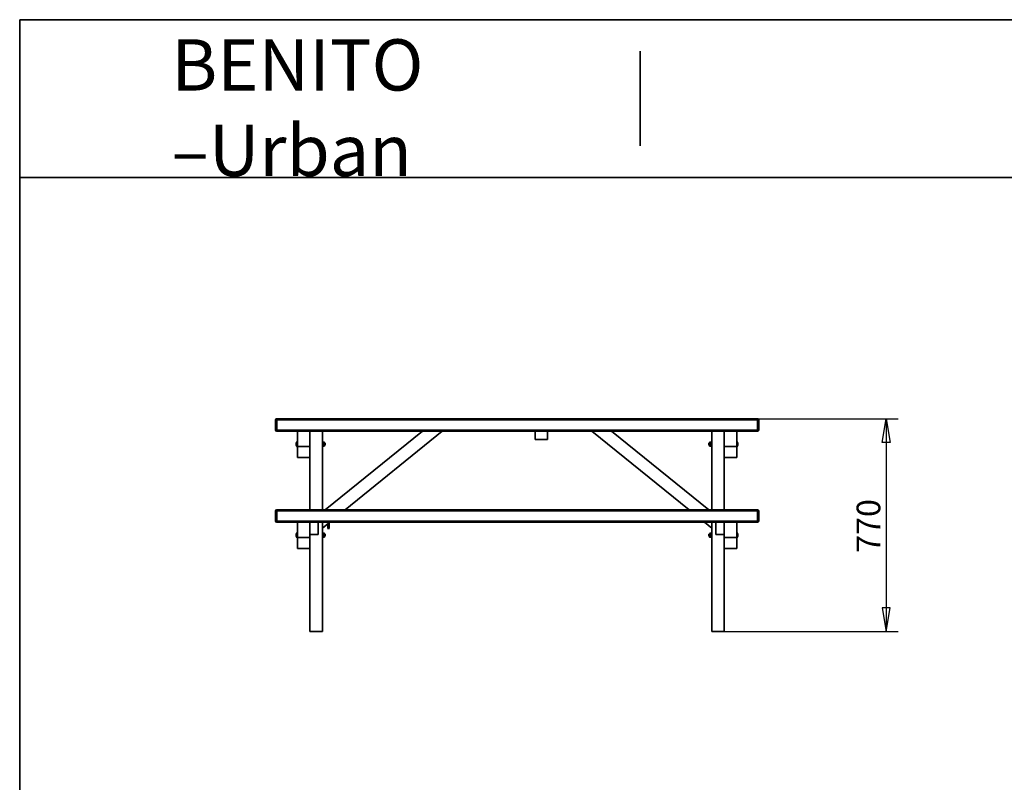
# Model space of a CAD drawing. Units: millimetres. Extents: x 11 to 291, y 5 to 202.
# Drawn here: x 11 to 136, y 105 to 202 of the extents above; entities that cross this region are included whole.
import ezdxf
from ezdxf.enums import TextEntityAlignment as Align

# ---------------------------------------------------------------- set-up
doc = ezdxf.new("R2010")
doc.units = ezdxf.units.MM
for name, color, linetype in [('D', 7, 'Continuous'), ('Default', 7, 'Continuous'), ('DV1_0', 7, 'Continuous'), ('Predeterminado', 7, 'Continuous')]:
    doc.layers.add(name, color=color, linetype=linetype)
doc.styles.add('SEACAD_Solid_Edge_ANSI', font='seans.ttf')

# ---------------------------------------------------------------- blocks, each defined once
blk = doc.blocks.new('SE')
at = {"layer": 'DV1_0', "color": 7, "lineweight": 35}
for p, q in [((43.69, 151.19), (43.69, 151.19)), ((43.69, 151.19), (43.69, 151.19)), ((43.69, 151.19), (43.69, 151.19)), ((43.69, 151.19), (43.69, 151.19)), ((43.69, 151.19), (43.69, 151.19)), ((43.69, 151.19), (43.69, 151.19)), ((43.69, 151.19), (43.69, 151.19)), ((43.69, 151.19), (43.69, 151.19)), ((43.69, 151.19), (43.69, 151.19)), ((43.69, 151.19), (43.69, 151.19)), ((43.69, 151.19), (43.69, 151.19)), ((43.69, 151.19), (43.69, 151.19)), ((43.69, 149.96), (43.69, 151.19)), ((43.69, 151.19), (43.69, 151.19)), ((104.76, 151.36), (43.86, 151.36)), ((104.76, 151.36), (43.86, 151.36)), ((104.76, 151.36), (43.86, 151.36)), ((104.76, 151.36), (43.86, 151.36)), ((104.76, 151.36), (43.86, 151.36)), ((104.76, 151.36), (43.86, 151.36)), ((104.76, 151.36), (43.86, 151.36)), ((104.94, 151.19), (104.94, 151.19)), ((104.94, 151.19), (104.94, 151.19)), ((104.94, 151.19), (104.94, 151.19)), ((104.94, 151.19), (104.94, 151.19)), ((104.94, 151.19), (104.94, 151.19)), ((104.94, 151.19), (104.94, 151.19)), ((104.94, 151.19), (104.94, 151.19)), ((104.94, 151.19), (104.94, 151.19)), ((104.94, 151.19), (104.94, 151.19)), ((104.94, 151.19), (104.94, 151.19)), ((104.94, 151.19), (104.94, 151.19)), ((104.94, 151.19), (104.94, 151.19)), ((104.94, 151.19), (104.94, 149.96)), ((104.94, 151.19), (104.94, 151.19)), ((104.76, 149.79), (43.86, 149.79)), ((46.49, 149.79), (46.49, 149.79)), ((46.49, 147.86), (46.49, 149.79)), ((46.49, 149.79), (48.06, 149.79)), ((48.06, 149.79), (48.06, 149.79)), ((48.06, 147.86), (48.06, 149.79)), ((49.64, 139.82), (49.64, 149.79)), ((62.34, 149.79), (50.01, 139.82)), ((52.51, 139.82), (64.84, 149.79)), ((78.16, 149.79), (76.59, 149.79)), ((76.59, 149.79), (76.59, 148.74)), ((76.59, 149.79), (76.59, 149.79)), ((78.16, 148.74), (78.16, 149.79)), ((78.16, 149.79), (78.16, 149.79)), ((96.11, 139.82), (83.78, 149.79)), ((86.28, 149.79), (98.61, 139.82)), ((98.99, 139.82), (98.99, 149.79)), ((100.56, 149.79), (100.56, 147.86)), ((100.56, 149.79), (100.56, 149.79)), ((102.14, 149.79), (100.56, 149.79)), ((102.14, 149.79), (102.14, 149.79)), ((102.14, 149.79), (102.14, 147.86)), ((76.59, 148.74), (78.16, 148.74)), ((46.49, 146.46), (46.49, 147.86)), ((46.49, 147.86), (48.06, 147.86)), ((48.06, 146.46), (48.06, 147.86)), ((49.69, 148.42), (49.64, 148.42)), ((49.69, 148.42), (49.64, 148.42)), ((49.69, 148.42), (49.64, 148.42)), ((49.69, 148.42), (49.64, 148.42)), ((49.64, 147.86), (49.69, 147.86)), ((49.69, 148.42), (49.69, 148.42)), ((49.69, 148.42), (49.69, 147.86)), ((49.69, 148.42), (49.69, 148.42)), ((49.69, 148.42), (49.69, 148.42)), ((49.88, 148.4), (49.74, 148.4)), ((49.88, 148.29), (49.74, 148.29)), ((49.88, 148.03), (49.74, 148.03)), ((49.88, 147.88), (49.74, 147.88)), ((49.92, 148.37), (49.92, 148.35)), ((49.92, 148.16), (49.92, 148.35)), ((49.99, 148.28), (49.92, 148.28)), ((49.99, 148.28), (49.92, 148.28)), ((49.99, 148.28), (49.92, 148.28)), ((49.99, 148.28), (49.92, 148.28)), ((49.92, 147.96), (49.92, 148.16)), ((49.92, 148), (49.99, 148)), ((49.99, 148.28), (49.99, 148.28)), ((50.01, 148.26), (49.99, 148.28)), ((49.99, 148.28), (49.99, 148)), ((50.01, 148.26), (49.99, 148.28)), ((49.99, 148.28), (49.99, 148.28)), ((50.01, 148.26), (49.99, 148.28)), ((49.99, 148.28), (49.99, 148.28)), ((50.01, 148.26), (49.99, 148.28)), ((49.99, 148), (50.01, 148.02)), ((50.01, 148.26), (50.01, 148.26)), ((50.01, 148.02), (50.01, 148.26)), ((50.01, 148.26), (50.01, 148.26)), ((50.01, 148.26), (50.01, 148.26)), ((98.63, 148.28), (98.61, 148.26)), ((98.61, 148.26), (98.61, 148.02)), ((98.61, 148.02), (98.61, 148.02)), ((98.61, 148.02), (98.63, 148)), ((98.61, 148.02), (98.63, 148)), ((98.63, 148), (98.63, 148.28)), ((98.7, 148.28), (98.63, 148.28)), ((98.63, 148), (98.63, 148)), ((98.63, 148), (98.7, 148)), ((98.63, 148), (98.7, 148)), ((98.7, 148.35), (98.7, 148.37)), ((98.7, 148.35), (98.7, 148.17)), ((98.7, 148.17), (98.7, 147.96)), ((98.7, 147.91), (98.7, 147.91)), ((98.89, 148.4), (98.75, 148.4)), ((98.89, 148.3), (98.75, 148.3)), ((98.89, 148.03), (98.75, 148.03)), ((98.89, 147.88), (98.75, 147.88)), ((98.93, 147.86), (98.93, 148.42)), ((98.99, 148.42), (98.93, 148.42)), ((98.93, 147.86), (98.93, 147.86)), ((98.93, 147.86), (98.99, 147.86)), ((98.93, 147.86), (98.99, 147.86)), ((100.56, 147.86), (100.56, 146.46)), ((102.14, 147.86), (100.56, 147.86)), ((102.14, 147.86), (102.14, 146.46)), ((46.49, 146.46), (48.06, 146.46)), ((48.06, 139.82), (48.06, 146.46)), ((100.56, 139.82), (100.56, 146.46)), ((102.14, 146.46), (100.56, 146.46)), ((43.86, 139.82), (104.76, 139.82)), ((43.69, 138.42), (43.69, 139.64)), ((104.94, 139.64), (104.94, 138.42)), ((46.49, 138.24), (43.86, 138.24)), ((46.49, 136.32), (46.49, 138.24)), ((46.49, 138.24), (48.06, 138.24)), ((48.06, 136.32), (48.06, 138.24)), ((100.56, 138.24), (48.06, 138.24)), ((48.06, 138.24), (49.11, 138.24)), ((49.11, 138.24), (49.11, 136.67)), ((49.64, 124.4), (49.64, 138.24)), ((49.64, 137.49), (50.57, 138.24)), ((50.34, 138.05), (50.34, 137.54)), ((50.34, 137.54), (50.51, 137.54)), ((50.34, 137.54), (50.42, 137.37)), ((50.42, 137.37), (50.51, 137.54)), ((50.51, 137.54), (50.51, 138.2)), ((98.99, 137.49), (98.06, 138.24)), ((98.99, 124.4), (98.99, 138.24)), ((100.56, 138.24), (99.51, 138.24)), ((99.51, 138.24), (99.51, 136.67)), ((100.56, 138.24), (100.56, 136.32)), ((102.14, 138.24), (100.56, 138.24)), ((104.76, 138.24), (102.14, 138.24)), ((102.14, 138.24), (102.14, 136.32)), ((46.49, 134.92), (46.49, 136.32)), ((46.49, 136.32), (48.06, 136.32)), ((49.11, 136.67), (48.06, 136.67)), ((48.06, 134.92), (48.06, 136.32)), ((49.69, 136.88), (49.64, 136.88)), ((49.64, 136.32), (49.69, 136.32)), ((49.69, 136.88), (49.69, 136.32)), ((49.88, 136.86), (49.74, 136.86)), ((49.88, 136.75), (49.74, 136.75)), ((49.88, 136.49), (49.74, 136.49)), ((49.88, 136.33), (49.74, 136.33)), ((49.92, 136.82), (49.92, 136.8)), ((49.92, 136.62), (49.92, 136.8)), ((49.99, 136.74), (49.92, 136.74)), ((49.92, 136.41), (49.92, 136.62)), ((49.92, 136.46), (49.99, 136.46)), ((49.99, 136.74), (49.99, 136.46)), ((50.01, 136.72), (49.99, 136.74)), ((49.99, 136.46), (50.01, 136.47)), ((50.01, 136.47), (50.01, 136.72)), ((98.63, 136.74), (98.61, 136.72)), ((98.61, 136.72), (98.61, 136.47)), ((98.61, 136.47), (98.63, 136.46)), ((98.63, 136.46), (98.63, 136.74)), ((98.7, 136.74), (98.63, 136.74)), ((98.63, 136.46), (98.7, 136.46)), ((98.7, 136.82), (98.7, 136.7)), ((98.7, 136.7), (98.7, 136.47)), ((98.7, 136.47), (98.7, 136.37)), ((98.89, 136.86), (98.75, 136.86)), ((98.75, 136.83), (98.89, 136.83)), ((98.75, 136.82), (98.89, 136.82)), ((98.75, 136.58), (98.89, 136.58)), ((98.75, 136.36), (98.89, 136.36)), ((98.93, 136.32), (98.93, 136.88)), ((98.99, 136.88), (98.93, 136.88)), ((98.93, 136.32), (98.99, 136.32)), ((99.51, 136.67), (100.56, 136.67)), ((100.56, 136.32), (100.56, 134.92)), ((102.14, 136.32), (100.56, 136.32)), ((102.14, 136.32), (102.14, 134.92)), ((46.49, 134.92), (48.06, 134.92)), ((48.06, 124.4), (48.06, 134.92)), ((100.56, 124.4), (100.56, 134.92)), ((102.14, 134.92), (100.56, 134.92)), ((48.06, 124.4), (48.06, 124.4)), ((49.64, 124.4), (48.06, 124.4)), ((49.64, 124.4), (48.06, 124.4)), ((49.64, 124.4), (49.64, 124.4)), ((98.99, 124.4), (98.99, 124.4)), ((100.56, 124.4), (98.99, 124.4)), ((100.56, 124.4), (98.99, 124.4)), ((100.56, 124.4), (100.56, 124.4))]:
    blk.add_line(p, q, dxfattribs=at)
at = {"layer": 'DV1_0', "color": 7, "lineweight": 25}
for p, q in [((43.86, 151.36), (104.76, 151.36)), ((43.86, 151.36), (43.86, 151.36)), ((43.86, 151.36), (43.86, 151.36)), ((43.86, 151.36), (104.76, 151.36)), ((43.86, 151.36), (43.86, 151.36)), ((43.86, 151.36), (43.86, 151.36)), ((43.86, 151.36), (104.76, 151.36)), ((43.86, 151.36), (43.86, 151.36)), ((43.86, 151.36), (43.86, 151.36)), ((43.86, 151.36), (104.76, 151.36)), ((43.86, 151.36), (43.86, 151.36)), ((43.86, 151.36), (43.86, 151.36)), ((43.86, 151.36), (104.76, 151.36)), ((43.86, 151.36), (43.86, 151.36)), ((43.86, 151.36), (43.86, 151.36)), ((43.86, 151.36), (43.86, 151.36)), ((43.86, 151.36), (104.76, 151.36)), ((43.86, 151.36), (43.86, 151.36)), ((43.86, 151.36), (43.86, 151.36)), ((43.86, 151.36), (104.76, 151.36)), ((43.86, 151.36), (43.86, 151.19)), ((43.86, 151.19), (43.86, 149.96)), ((104.76, 151.19), (43.86, 151.19)), ((104.76, 151.36), (104.76, 151.36)), ((104.76, 151.36), (104.76, 151.36)), ((104.76, 151.36), (104.76, 151.36)), ((104.76, 151.36), (104.76, 151.36)), ((104.76, 151.36), (104.76, 151.36)), ((104.76, 151.36), (104.76, 151.36)), ((104.76, 151.36), (104.76, 151.36)), ((104.76, 151.36), (104.76, 151.36)), ((104.76, 151.36), (104.76, 151.36)), ((104.76, 151.36), (104.76, 151.36)), ((104.76, 151.36), (104.76, 151.36)), ((104.76, 151.36), (104.76, 151.36)), ((104.76, 151.36), (104.76, 151.36)), ((104.76, 151.19), (104.76, 151.36)), ((104.76, 149.96), (104.76, 151.19)), ((43.86, 149.96), (104.76, 149.96)), ((43.86, 149.79), (43.86, 149.96)), ((104.76, 149.96), (104.76, 149.79)), ((43.86, 139.82), (43.86, 139.64)), ((104.76, 139.64), (104.76, 139.82)), ((43.69, 139.64), (43.86, 139.64)), ((43.86, 139.64), (43.86, 138.42)), ((104.76, 139.64), (43.86, 139.64)), ((104.76, 138.42), (104.76, 139.64)), ((104.76, 139.64), (104.94, 139.64)), ((43.69, 138.42), (43.86, 138.42)), ((43.86, 138.42), (104.76, 138.42)), ((43.86, 138.24), (43.86, 138.42)), ((104.76, 138.42), (104.76, 138.24)), ((104.76, 138.42), (104.94, 138.42))]:
    blk.add_line(p, q, dxfattribs=at)
at = {"layer": 'DV1_0', "color": 7, "lineweight": 15}
for p, q in [((50.35, 137.51), (50.35, 138.05)), ((50.49, 137.51), (50.49, 138.2))]:
    blk.add_line(p, q, dxfattribs=at)
at = {"layer": 'DV1_0', "color": 7, "lineweight": 35}
for centre, radius, start, end in [((43.86, 151.19), 0.175, 90, 180), ((43.86, 151.19), 0.175, 90, 180), ((43.86, 151.19), 0.175, 90, 180), ((43.86, 151.19), 0.175, 90, 180), ((43.86, 151.19), 0.175, 90, 180), ((43.86, 151.19), 0.175, 90, 180), ((43.86, 151.19), 0.175, 176.6731, 180), ((43.86, 151.19), 0.175, 178.3366, 180), ((43.86, 151.19), 0.175, 90, 112.8516), ((43.86, 151.19), 0.175, 90, 112.4584), ((43.86, 151.19), 0.175, 90, 112.4584), ((104.76, 151.19), 0.175, 25.8132, 90), ((104.76, 151.19), 0.175, 46.912, 90), ((104.76, 151.19), 0.175, 72.1628, 90), ((104.76, 151.19), 0.175, 73.0684, 90), ((104.76, 151.19), 0.175, 0, 90), ((104.76, 151.19), 0.175, 0, 90), ((104.76, 151.19), 0.175, 0, 90), ((104.76, 151.19), 0.175, 0, 90), ((104.76, 151.19), 0.175, 0, 22.3048), ((104.76, 151.19), 0.175, 0, 22.2649), ((104.76, 151.19), 0.175, 0, 22.2249), ((104.76, 151.19), 0.175, 0, 22.2168), ((43.86, 149.96), 0.175, 180, 270), ((104.76, 149.96), 0.175, 270, 0), ((46.78, 148.14), 0.466, 129.2242, 180.8754), ((46.78, 148.14), 0.466, 129.2242, 230.7758), ((46.78, 148.14), 0.466, 129.2242, 180.0439), ((46.78, 148.14), 0.466, 129.2242, 180.0521), ((101.84, 148.14), 0.466, 309.2242, 50.7758), ((49.81, 148.27), 0.15, 127.4173, 139.5347), ((49.88, 148.17), 0.188, 139.8393, 182.958), ((49.88, 148.16), 0.19, 177.2792, 219.9235), ((49.78, 147.96), 0.0897, 120.6404, 180.086), ((49.78, 147.96), 0.0897, 179.9137, 239.3599), ((49.81, 148.01), 0.15, 220.4653, 232.5718), ((49.73, 148.17), 0.19, 357.2948, 39.9079), ((49.73, 148.16), 0.19, 320.0915, 2.7058), ((49.83, 147.96), 0.0897, 359.9137, 59.3599), ((49.83, 147.96), 0.0897, 300.6404, 0.086), ((49.81, 148.27), 0.15, 40.4653, 53.1499), ((49.81, 148.01), 0.15, 306.8384, 319.5347), ((98.82, 148.27), 0.15, 127.4173, 139.5347), ((98.89, 148.17), 0.188, 139.8393, 182.958), ((98.89, 148.16), 0.19, 177.2792, 219.9235), ((98.79, 147.96), 0.0897, 120.6404, 180.086), ((98.79, 147.96), 0.0897, 179.9137, 239.3599), ((98.82, 148.01), 0.15, 220.4653, 232.5718), ((98.82, 148.01), 0.15, 220.4653, 232.5718), ((98.74, 148.17), 0.19, 357.2948, 39.9079), ((98.74, 148.16), 0.19, 320.0915, 2.7058), ((98.84, 147.96), 0.0897, 359.9137, 59.3599), ((98.82, 148.27), 0.15, 40.4653, 53.1499), ((98.82, 148.27), 0.15, 40.4653, 53.1499), ((98.82, 148.01), 0.15, 306.8384, 319.5347), ((98.82, 148.01), 0.15, 306.8384, 319.5347), ((43.86, 139.64), 0.175, 90, 180), ((104.76, 139.64), 0.175, 0, 90), ((43.86, 138.42), 0.175, 180, 270), ((104.76, 138.42), 0.175, 270, 0), ((46.78, 136.6), 0.466, 129.2242, 230.7758), ((49.81, 136.73), 0.15, 127.4173, 139.5347), ((49.88, 136.63), 0.188, 139.8393, 182.958), ((49.88, 136.61), 0.19, 177.2792, 219.9235), ((49.78, 136.41), 0.0897, 120.6404, 180.086), ((49.78, 136.41), 0.0897, 179.9137, 239.3599), ((49.81, 136.47), 0.15, 220.4653, 232.5718), ((49.73, 136.63), 0.19, 357.2948, 39.9079), ((49.73, 136.61), 0.19, 320.0915, 2.7058), ((49.83, 136.41), 0.0897, 359.9137, 59.3599), ((49.83, 136.41), 0.0897, 300.6404, 0.086), ((49.81, 136.73), 0.15, 40.4653, 53.1499), ((49.81, 136.47), 0.15, 306.8384, 319.5347), ((98.86, 136.71), 0.159, 136.2712, 182.5115), ((98.86, 136.69), 0.159, 177.489, 223.7283), ((98.85, 136.48), 0.145, 134.1808, 182.3614), ((98.85, 136.47), 0.145, 177.6432, 225.8146), ((98.77, 136.71), 0.159, 357.4753, 43.7419), ((98.77, 136.69), 0.158, 316.0439, 2.7388), ((98.78, 136.48), 0.145, 357.6432, 45.8146), ((98.78, 136.47), 0.145, 314.1808, 2.3614), ((98.82, 136.73), 0.15, 40.4653, 53.1499), ((98.82, 136.47), 0.15, 306.8384, 319.5347), ((101.84, 136.6), 0.466, 309.2242, 50.7758)]:
    blk.add_arc(centre, radius, start, end, dxfattribs=at)
at = {"layer": 'DV1_0', "color": 7, "lineweight": 25}
for centre, start, end in [((43.86, 151.19), 177.336, 180), ((43.86, 151.19), 178.1677, 180), ((43.86, 151.19), 90, 112.6949), ((43.86, 151.19), 90, 112.4983), ((43.86, 151.19), 90, 112.3018), ((104.76, 151.19), 0, 90), ((104.76, 151.19), 0, 22.0734)]:
    blk.add_arc(centre, 0.175, start, end, dxfattribs=at)
for centre, start_param, end_param in [((43.86, 151.19), 0, 1.570796), ((104.76, 151.19), 1.570796, 3.141593), ((43.86, 149.96), 0, 1.570796), ((104.76, 149.96), 1.570796, 3.141593)]:
    blk.add_ellipse(centre, major_axis=(-0.175, 0), ratio=0.000059, start_param=start_param, end_param=end_param, dxfattribs=at)
at = {"layer": 'DV1_0', "color": 7, "lineweight": 35}
for points, knots in [([(49.69, 148.35), (49.69, 148.35), (49.69, 148.36), (49.7, 148.37), (49.7, 148.37), (49.7, 148.38), (49.71, 148.39), (49.72, 148.39), (49.73, 148.4), (49.74, 148.4)], [0, 0, 0, 0, 0.25, 0.25, 0.5, 0.5, 0.75, 0.75, 1, 1, 1, 1]), ([(49.74, 148.29), (49.73, 148.3), (49.72, 148.3), (49.71, 148.31), (49.7, 148.32), (49.7, 148.32), (49.7, 148.33), (49.69, 148.34), (49.69, 148.34), (49.69, 148.35)], [0, 0, 0, 0, 0.25, 0.25, 0.5, 0.5, 0.75, 0.75, 1, 1, 1, 1]), ([(49.88, 148.4), (49.88, 148.4), (49.89, 148.39), (49.9, 148.39), (49.91, 148.38), (49.91, 148.37), (49.92, 148.37), (49.92, 148.36), (49.92, 148.35), (49.92, 148.35)], [0, 0, 0, 0, 0.25, 0.25, 0.5, 0.5, 0.75, 0.75, 1, 1, 1, 1]), ([(49.92, 148.35), (49.92, 148.34), (49.92, 148.34), (49.92, 148.33), (49.91, 148.32), (49.91, 148.32), (49.9, 148.31), (49.89, 148.3), (49.88, 148.3), (49.88, 148.29)], [0, 0, 0, 0, 0.25, 0.25, 0.5, 0.5, 0.75, 0.75, 1, 1, 1, 1]), ([(98.7, 148.35), (98.7, 148.35), (98.7, 148.36), (98.71, 148.37), (98.71, 148.37), (98.72, 148.38), (98.72, 148.39), (98.73, 148.39), (98.74, 148.4), (98.75, 148.4)], [0, 0, 0, 0, 0.25, 0.25, 0.5, 0.5, 0.75, 0.75, 1, 1, 1, 1]), ([(98.75, 148.3), (98.74, 148.3), (98.73, 148.3), (98.72, 148.31), (98.72, 148.32), (98.71, 148.33), (98.71, 148.33), (98.7, 148.34), (98.7, 148.34), (98.7, 148.35)], [0, 0, 0, 0, 0.25, 0.25, 0.5, 0.5, 0.75, 0.75, 1, 1, 1, 1]), ([(98.89, 148.4), (98.89, 148.4), (98.9, 148.39), (98.91, 148.39), (98.92, 148.38), (98.92, 148.37), (98.93, 148.37), (98.93, 148.36), (98.93, 148.35), (98.93, 148.35)], [0, 0, 0, 0, 0.25, 0.25, 0.5, 0.5, 0.75, 0.75, 1, 1, 1, 1]), ([(98.93, 148.35), (98.93, 148.34), (98.93, 148.34), (98.93, 148.33), (98.92, 148.33), (98.92, 148.32), (98.91, 148.31), (98.9, 148.3), (98.89, 148.3), (98.89, 148.3)], [0, 0, 0, 0, 0.25, 0.25, 0.5, 0.5, 0.75, 0.75, 1, 1, 1, 1]), ([(49.69, 136.8), (49.69, 136.81), (49.69, 136.81), (49.7, 136.82), (49.7, 136.83), (49.7, 136.84), (49.71, 136.84), (49.72, 136.85), (49.73, 136.85), (49.74, 136.86)], [0, 0, 0, 0, 0.25, 0.25, 0.5, 0.5, 0.75, 0.75, 1, 1, 1, 1]), ([(49.74, 136.75), (49.73, 136.75), (49.72, 136.76), (49.71, 136.77), (49.7, 136.77), (49.7, 136.78), (49.7, 136.78), (49.69, 136.79), (49.69, 136.8), (49.69, 136.8)], [0, 0, 0, 0, 0.25, 0.25, 0.5, 0.5, 0.75, 0.75, 1, 1, 1, 1]), ([(49.88, 136.86), (49.88, 136.85), (49.89, 136.85), (49.9, 136.84), (49.91, 136.84), (49.91, 136.83), (49.92, 136.82), (49.92, 136.81), (49.92, 136.81), (49.92, 136.8)], [0, 0, 0, 0, 0.25, 0.25, 0.5, 0.5, 0.75, 0.75, 1, 1, 1, 1]), ([(49.92, 136.8), (49.92, 136.8), (49.92, 136.79), (49.92, 136.78), (49.91, 136.78), (49.91, 136.77), (49.9, 136.77), (49.89, 136.76), (49.88, 136.75), (49.88, 136.75)], [0, 0, 0, 0, 0.25, 0.25, 0.5, 0.5, 0.75, 0.75, 1, 1, 1, 1]), ([(98.7, 136.82), (98.7, 136.82), (98.7, 136.82), (98.71, 136.83), (98.71, 136.83), (98.72, 136.83), (98.72, 136.83), (98.73, 136.83), (98.74, 136.83), (98.75, 136.83)], [0, 0, 0, 0, 0.25, 0.25, 0.5, 0.5, 0.75, 0.75, 1, 1, 1, 1]), ([(98.75, 136.82), (98.74, 136.82), (98.73, 136.82), (98.72, 136.82), (98.72, 136.82), (98.71, 136.82), (98.71, 136.82), (98.7, 136.82), (98.7, 136.82), (98.7, 136.82)], [0, 0, 0, 0, 0.25, 0.25, 0.5, 0.5, 0.75, 0.75, 1, 1, 1, 1]), ([(98.7, 136.37), (98.7, 136.37), (98.7, 136.37), (98.71, 136.37), (98.71, 136.37), (98.72, 136.36), (98.72, 136.36), (98.73, 136.36), (98.74, 136.36), (98.75, 136.36)], [0, 0, 0, 0, 0.25, 0.25, 0.5, 0.5, 0.75, 0.75, 1, 1, 1, 1]), ([(98.72, 136.84), (98.73, 136.85), (98.73, 136.85), (98.73, 136.85), (98.74, 136.85), (98.75, 136.86)], [0.7393551, 0.7393551, 0.7393551, 0.7393551, 0.75, 0.75, 1, 1, 1, 1]), ([(98.89, 136.86), (98.89, 136.85), (98.9, 136.85), (98.91, 136.85), (98.91, 136.85), (98.91, 136.85)], [0, 0, 0, 0, 0.25, 0.25, 0.254478, 0.254478, 0.254478, 0.254478]), ([(98.89, 136.83), (98.89, 136.83), (98.9, 136.83), (98.91, 136.83), (98.92, 136.83), (98.92, 136.83), (98.93, 136.83), (98.93, 136.82), (98.93, 136.82), (98.93, 136.82)], [0, 0, 0, 0, 0.25, 0.25, 0.5, 0.5, 0.75, 0.75, 1, 1, 1, 1]), ([(98.93, 136.82), (98.93, 136.82), (98.93, 136.82), (98.93, 136.82), (98.92, 136.82), (98.92, 136.82), (98.91, 136.82), (98.9, 136.82), (98.89, 136.82), (98.89, 136.82)], [0, 0, 0, 0, 0.25, 0.25, 0.5, 0.5, 0.75, 0.75, 1, 1, 1, 1]), ([(98.89, 136.36), (98.89, 136.36), (98.9, 136.36), (98.91, 136.36), (98.92, 136.36), (98.92, 136.37), (98.93, 136.37), (98.93, 136.37), (98.93, 136.37), (98.93, 136.37)], [0, 0, 0, 0, 0.25, 0.25, 0.5, 0.5, 0.75, 0.75, 1, 1, 1, 1])]:
    blk.add_open_spline(points, degree=3, knots=knots, dxfattribs=at)
blk = doc.blocks.new('GDimGGroup')
at = {"layer": 'Default', "color": 7, "lineweight": 25}
for p, q in [((104.76, 151.36), (122.59, 151.36)), ((121.09, 151.36), (121.09, 124.4)), ((100.56, 124.4), (122.59, 124.4))]:
    blk.add_line(p, q, dxfattribs=at)
for points in [[(121.59, 148.36), (120.59, 148.36), (121.09, 151.36), (121.59, 148.36)], [(121.59, 127.4), (120.59, 127.4), (121.09, 124.4), (121.59, 127.4)]]:
    blk.add_lwpolyline(points, dxfattribs=at)
at = {"layer": 'Default', "color": 7, "lineweight": 25, "style": 'SEACAD_Solid_Edge_ANSI'}
blk.add_text('770', height=3, rotation=90, dxfattribs=at).set_placement((117.34, 134.36), align=Align.TOP_LEFT)

msp = doc.modelspace()

# ---------------------------------------------------------------- linework, layer by layer
at = {"layer": 'Predeterminado', "color": 7, "lineweight": 35}
for p, q in [((11.29, 8.6), (11.29, 201.95)), ((191.29, 201.95), (11.29, 201.95)), ((288.29, 201.95), (11.29, 201.95)), ((89.91, 185.95), (89.91, 197.95)), ((11.29, 181.95), (288.29, 181.95))]:
    msp.add_line(p, q, dxfattribs=at)

# ---------------------------------------------------------------- block references
at = {"layer": 'Default'}
for name in ['SE', 'GDimGGroup']:
    msp.add_blockref(name, (0, 0), dxfattribs=at)

# ---------------------------------------------------------------- texts
at = {"layer": 'D', "insert": (30.51, 199.46), "char_height": 6.5, "width": 45.71, "attachment_point": 1}
msp.add_mtext('{\\fSolid Edge ANSI|b1||i0||c0|p34;\\C7;\\H6.5;\\W1.;\\pxsa0.9538461538;BENITO\\P}{\\fSolid Edge ANSI|b1||i0||c0|p34;\\C7;\\H6.5;\\W1.;\\pxse1.;–Urban\\P}', dxfattribs=at)

doc.saveas('drawing.dxf')
